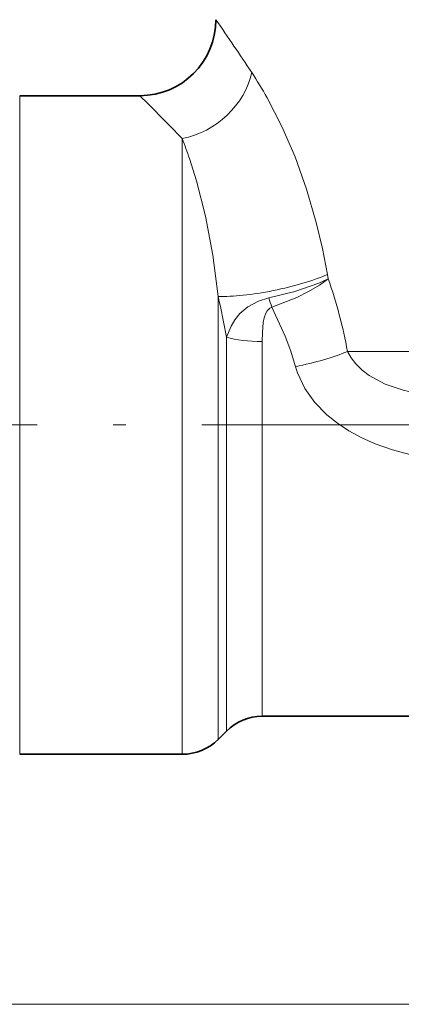
# Model space of a CAD drawing. Extents: x 0 to 210, y 0 to 297.
# Drawn here: x 87 to 102, y 153 to 191 of the extents above; entities that cross this region are included whole.
import ezdxf

# ---------------------------------------------------------------- set-up
doc = ezdxf.new("R2010")
doc.units = 0
doc.linetypes.add('DASHDOT', pattern=[18.5, 12, -3, 0.5, -3])

msp = doc.modelspace()

# ---------------------------------------------------------------- linework, layer by layer
at = {"color": 7, "lineweight": 13}
for p, q in [((86.957336, 188.47171), (86.957336, 164.063141)), ((93.374207, 186.776947), (93.374207, 164.063141)), ((99.138718, 181.239929), (99.10865, 181.414658)), ((94.788422, 180.547333), (94.788422, 164.577209)), ((95.116852, 178.937485), (95.116852, 164.865448)), ((96.531067, 178.769501), (96.531067, 165.379517)), ((99.900467, 178.372131), (122.504807, 178.372131)), ((96.531067, 165.379517), (96.531067, 163.97171)), ((95.116852, 164.865448), (95.116852, 163.385925)), ((94.788422, 163.057495), (94.788422, 164.577209)), ((86.957336, 164.063141), (86.957336, 162.47171)), ((93.374207, 162.47171), (93.374207, 164.063141)), ((81.193123, 152.601837), (141.212158, 152.601837))]:
    msp.add_line(p, q, dxfattribs=at)
at = {"color": 7, "lineweight": 35}
for p, q in [((91.702606, 188.47171), (86.957336, 188.47171)), ((125.874207, 163.97171), (96.531067, 163.97171)), ((95.116852, 163.385925), (94.788422, 163.057495)), ((93.374207, 162.47171), (86.957336, 162.47171))]:
    msp.add_line(p, q, dxfattribs=at)
at = {"color": 7, "linetype": 'DASHDOT', "lineweight": 13}
msp.add_line((75.649185, 175.47171), (146.756088, 175.47171), dxfattribs=at)
at = {"color": 7, "lineweight": 13}
for points in [[(99.10865, 181.414658), (98.90863, 182.444641), (98.668282, 183.461975), (98.283577, 184.787766), (97.82782, 186.060242), (97.310524, 187.254852), (96.722527, 188.392853)], [(94.788422, 180.547333), (94.581436, 182.178482), (94.295166, 183.711487), (93.937653, 185.11055), (93.660431, 185.987335)], [(96.797462, 180.491669), (97.82412, 180.744797), (98.765381, 181.071259), (99.138725, 181.239929)], [(96.909058, 180.117065), (97.899216, 180.502014), (98.36245, 180.735107), (98.788429, 180.989258), (99.138718, 181.239929)], [(96.797462, 180.491669), (96.380936, 180.365616), (95.963196, 180.136765), (95.652664, 179.866989), (95.457245, 179.626465), (95.306053, 179.379532), (95.116852, 178.937485)], [(96.909058, 180.117065), (96.834045, 180.087067), (96.721466, 179.974411), (96.675255, 179.890488), (96.612381, 179.707672), (96.574142, 179.515305), (96.538223, 179.120285), (96.531067, 178.769501)], [(96.909058, 180.117065), (97.436821, 178.973724), (97.658546, 178.379517), (97.845528, 177.772049)], [(104.208641, 176.492737), (103.48053, 176.569946), (102.773262, 176.682175), (102.092964, 176.841293), (101.390137, 177.086929), (100.758575, 177.425446), (100.47213, 177.641769), (100.221771, 177.887146), (100.041153, 178.121155), (99.900467, 178.372131)], [(103.736023, 174.045685), (103.047272, 174.156311), (102.357796, 174.302231), (101.671753, 174.490814), (100.995193, 174.73024), (100.463318, 174.965698), (99.948509, 175.244507), (99.502235, 175.538849), (99.08387, 175.874832), (98.609238, 176.360626), (98.213776, 176.914581), (97.922516, 177.528931), (97.845528, 177.772049)]]:
    msp.add_lwpolyline(points, dxfattribs=at)
at = {"color": 7, "lineweight": 35}
for centre, radius, start, end in [((91.702568, 191.471786), 3.000047, 270.000749, 359.999489), ((96.531067, 161.97171), 2, 90.000003, 135), ((93.374207, 164.47171), 2, 269.999997, 314.999999)]:
    msp.add_arc(centre, radius, start, end, dxfattribs=at)
at = {"color": 7, "lineweight": 13}
for centre, radius, start, end in [((4.547165, 128.805832), 109.795316, 33.487478, 34.802676), ((82.396111, 180.339676), 16.434673, 29.341291, 33.396712), ((24.247978, 120.255325), 95.935337, 43.899986, 45.3217), ((73.099304, 178.980194), 21.722353, 18.818889, 21.034319), ((80.222992, 174.671509), 20.023036, 10.650879, 19.149371), ((70.731133, 174.79866), 24.734527, 9.632649, 13.439274), ((111.925316, 184.793365), 15.727566, 195.873423, 197.297449)]:
    msp.add_arc(centre, radius, start, end, dxfattribs=at)
for centre, major_axis, ratio, start_param, end_param in [((93.374207, 189.385834), (2.364998, 1.845749), 0.81148, 4.147831773, 5.517279383), ((96.909744, 181.414658), (2.938217, 0.605713), 0.212576, 3.862940118, 5.51313045), ((96.531067, 179.343033), (-2, 0), 0.286764, 0.785398163, 1.570796327), ((97.845528, 178.372131), (2.931679, 0.636597), 0.19565, 4.669930395, 5.445763801)]:
    msp.add_ellipse(centre, major_axis=major_axis, ratio=ratio, start_param=start_param, end_param=end_param, dxfattribs=at)

doc.saveas('drawing.dxf')
